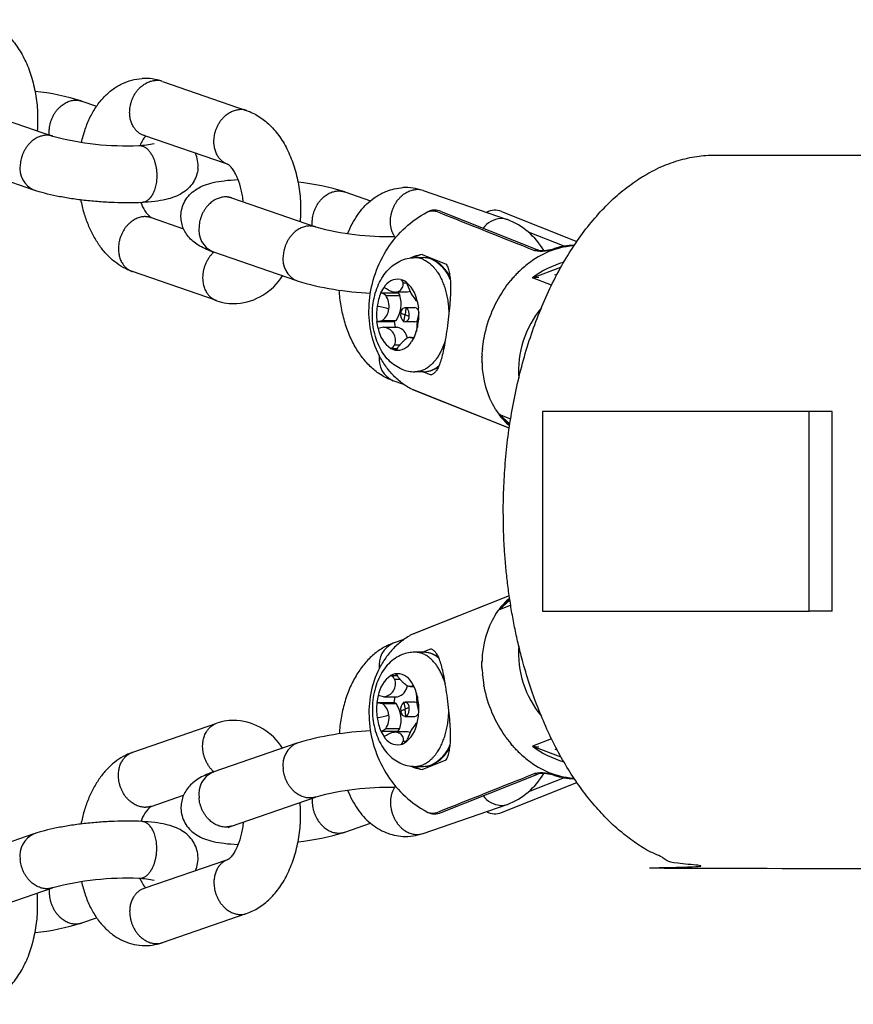
# Model space of a CAD drawing. Extents: x 34 to 454, y -41 to 368.
# Drawn here: x 256 to 260, y 143 to 149 of the extents above; entities that cross this region are included whole.
import ezdxf

# ---------------------------------------------------------------- set-up
doc = ezdxf.new("R2010")
doc.units = 0
doc.header["$LTSCALE"] = 0.125
doc.header["$MEASUREMENT"] = 0
doc.layers.add('CONTOUR', color=7, linetype='CONTINUOUS')

msp = doc.modelspace()

# ---------------------------------------------------------------- linework, layer by layer
at = {"layer": 'CONTOUR', "color": 0}
for p, q in [((256.4052, 148.2047), (256.8681, 148.0449)), ((255.9615, 148.096), (256.0429, 148.0679)), ((255.3373, 148.0627), (255.8006, 147.9028)), ((256.7649, 147.7476), (256.3025, 147.9072)), ((256.3073, 147.9057), (256.3034, 147.9069)), ((255.6966, 147.6057), (255.2345, 147.7652)), ((259.4506, 147.7982), (263.0389, 147.7982)), ((256.823, 147.6636), (256.8184, 147.6636)), ((256.8205, 147.6637), (256.823, 147.6638)), ((257.4111, 147.5956), (257.5526, 147.5467)), ((257.8425, 147.6031), (258.3064, 147.4432)), ((256.7684, 147.5697), (256.7858, 147.5627)), ((256.7868, 147.5623), (257.2501, 147.4024)), ((257.9419, 147.4882), (258.4785, 147.2742)), ((258.2747, 147.4882), (258.6904, 147.3224)), ((256.3432, 147.4536), (256.5223, 147.3917)), ((258.6192, 147.2958), (258.423, 147.3741)), ((257.1462, 147.1053), (256.6841, 147.2648)), ((256.6848, 147.2646), (256.689, 147.2632)), ((258.5659, 147.2835), (258.5745, 147.2829)), ((257.8, 147.2332), (257.845, 147.2332)), ((257.8376, 147.2505), (257.9698, 147.1978)), ((256.7032, 146.9963), (256.2405, 147.156)), ((258.4153, 147.1948), (258.4202, 147.1986)), ((258.4453, 147.1224), (258.6026, 147.181)), ((257.7178, 147.1134), (257.7292, 147.1099)), ((257.7292, 147.1099), (257.7404, 147.1044)), ((257.75, 147.098), (257.7556, 147.0851)), ((258.2993, 147.0736), (258.3257, 147.1075)), ((258.3298, 147.1123), (258.3257, 147.1075)), ((258.3298, 147.1123), (258.33, 147.1125)), ((258.3341, 147.1173), (258.33, 147.1125)), ((258.3341, 147.1173), (258.3343, 147.1175)), ((258.3384, 147.1222), (258.3343, 147.1175)), ((258.3384, 147.1222), (258.3386, 147.1224)), ((258.3427, 147.127), (258.3386, 147.1224)), ((258.3427, 147.127), (258.343, 147.1273)), ((258.3471, 147.1318), (258.343, 147.1273)), ((258.3471, 147.1318), (258.3474, 147.1321)), ((258.3515, 147.1365), (258.3474, 147.1321)), ((258.3515, 147.1365), (258.3519, 147.1368)), ((258.356, 147.1412), (258.3519, 147.1368)), ((258.356, 147.1412), (258.3564, 147.1415)), ((258.3606, 147.1458), (258.3564, 147.1415)), ((258.3606, 147.1458), (258.3609, 147.1461)), ((258.4453, 147.1224), (258.4807, 147.1255)), ((258.5501, 147.0806), (258.4453, 147.1224)), ((258.5682, 147.1389), (258.5813, 147.1419)), ((257.61, 147.0383), (257.626, 147.067)), ((257.7573, 147.0435), (257.6923, 147.0435)), ((257.7075, 147.0435), (257.705, 147.0383)), ((257.7329, 147.0942), (257.7522, 147.0942)), ((257.7718, 147.0464), (257.7573, 147.0435)), ((258.2993, 147.0736), (258.2973, 147.071)), ((257.6108, 147.0383), (257.705, 147.0383)), ((257.6364, 147.0248), (257.7136, 147.0248)), ((257.705, 147.0383), (257.7136, 147.0248)), ((257.8102, 146.9935), (257.8169, 146.9558)), ((257.7426, 146.9578), (257.7975, 146.9578)), ((257.7479, 146.9567), (257.7434, 146.9184)), ((257.5879, 146.881), (257.617, 146.8867)), ((257.5946, 146.8433), (257.5879, 146.881)), ((257.5896, 146.881), (257.683, 146.881)), ((257.617, 146.8867), (257.6942, 146.8867)), ((257.6942, 146.8867), (257.683, 146.881)), ((257.683, 146.881), (257.6884, 146.849)), ((257.7198, 146.9275), (257.7434, 146.9184)), ((257.7372, 146.8801), (257.7434, 146.9184)), ((257.7652, 146.9094), (257.7434, 146.9184)), ((257.81, 146.8874), (257.8054, 146.8261)), ((257.8188, 146.9304), (257.81, 146.8874)), ((257.8171, 146.8827), (257.81, 146.8874)), ((257.6237, 146.849), (257.5946, 146.8433)), ((257.6237, 146.849), (257.7009, 146.849)), ((257.7974, 146.8791), (257.7429, 146.8791)), ((257.772, 146.7934), (257.7924, 146.7934)), ((257.7948, 146.7985), (257.7788, 146.7699)), ((258.1693, 146.7295), (258.1768, 146.7853)), ((258.1779, 146.7919), (258.1768, 146.7853)), ((257.6756, 146.727), (257.6644, 146.7325)), ((257.6652, 146.7325), (257.7007, 146.7325)), ((257.6871, 146.7234), (257.6756, 146.727)), ((257.6849, 146.7517), (257.7152, 146.7517)), ((258.1673, 146.6966), (258.1691, 146.7262)), ((258.1693, 146.7295), (258.1691, 146.7262)), ((258.1669, 146.6838), (258.167, 146.6873)), ((258.1669, 146.6838), (258.1669, 146.6644)), ((258.1669, 146.6641), (258.1669, 146.6644)), ((258.1669, 146.6641), (258.167, 146.658)), ((258.1673, 146.6966), (258.167, 146.6873)), ((258.167, 146.6576), (258.167, 146.658)), ((258.167, 146.6576), (258.1672, 146.6515)), ((258.1672, 146.6512), (258.1672, 146.6515)), ((257.7358, 146.5343), (257.6777, 146.5543)), ((257.845, 146.6037), (257.7994, 146.6037)), ((257.8841, 146.5863), (257.8404, 146.6038)), ((257.8404, 146.6038), (257.8425, 146.6037)), ((258.3172, 146.2925), (257.7721, 146.5108)), ((258.3172, 146.2923), (257.7852, 146.5044)), ((258.242, 146.3952), (258.239, 146.4)), ((258.242, 146.3952), (258.2591, 146.3704)), ((258.2664, 146.3675), (258.2642, 146.3691)), ((258.3208, 146.317), (258.2642, 146.3691)), ((258.2642, 146.3691), (258.3251, 146.3447)), ((258.5008, 146.3852), (258.5008, 145.2835)), ((259.97, 146.3852), (258.5008, 146.3852)), ((260.0967, 146.3852), (259.97, 146.3852)), ((259.97, 145.2835), (259.97, 146.3852)), ((260.0967, 145.2835), (260.0967, 146.3852)), ((258.3172, 145.3692), (257.7721, 145.151)), ((258.3172, 145.3695), (257.7852, 145.1573)), ((258.3208, 145.3448), (258.2642, 145.2927)), ((258.2642, 145.2927), (258.3251, 145.317)), ((258.242, 145.2665), (258.239, 145.2617)), ((258.242, 145.2665), (258.2591, 145.2914)), ((258.2664, 145.2943), (258.2642, 145.2927)), ((258.5008, 145.2835), (259.97, 145.2835)), ((260.0967, 145.2835), (259.97, 145.2835)), ((257.7358, 145.1275), (257.6777, 145.1074)), ((257.845, 145.0581), (257.7994, 145.0581)), ((257.8841, 145.0755), (257.8404, 145.058)), ((257.8404, 145.058), (257.8425, 145.0581)), ((258.1669, 144.9977), (258.167, 145.0038)), ((258.1669, 144.9977), (258.1669, 144.9974)), ((258.1669, 144.9779), (258.1669, 144.9974)), ((258.167, 145.0041), (258.1672, 145.0102)), ((258.167, 145.0041), (258.167, 145.0038)), ((258.1672, 145.0106), (258.1672, 145.0102)), ((257.6756, 144.9348), (257.6644, 144.9293)), ((257.6652, 144.9293), (257.7007, 144.9293)), ((257.6871, 144.9384), (257.6756, 144.9348)), ((258.1669, 144.9779), (258.167, 144.9744)), ((258.1673, 144.9651), (258.167, 144.9744)), ((258.1673, 144.9651), (258.1691, 144.9356)), ((258.1693, 144.9323), (258.1691, 144.9356)), ((258.1693, 144.9323), (258.1768, 144.8764)), ((257.6849, 144.9101), (257.7152, 144.9101)), ((257.7948, 144.8633), (257.7788, 144.8919)), ((258.1779, 144.8699), (258.1768, 144.8764)), ((257.5946, 144.8184), (257.5879, 144.7808)), ((257.6237, 144.8128), (257.5946, 144.8184)), ((257.772, 144.8684), (257.7924, 144.8684)), ((257.81, 144.7744), (257.8054, 144.8357)), ((257.5879, 144.7808), (257.617, 144.7751)), ((257.5896, 144.7808), (257.683, 144.7808)), ((257.617, 144.7751), (257.6942, 144.7751)), ((257.6237, 144.8128), (257.7009, 144.8128)), ((257.683, 144.7808), (257.6884, 144.8128)), ((257.6942, 144.7751), (257.683, 144.7808)), ((257.7372, 144.7816), (257.7434, 144.7433)), ((257.7974, 144.7827), (257.7429, 144.7827)), ((257.8171, 144.779), (257.81, 144.7744)), ((257.8188, 144.7314), (257.81, 144.7744)), ((257.7198, 144.7343), (257.7434, 144.7433)), ((257.7652, 144.7524), (257.7434, 144.7433)), ((257.7479, 144.7051), (257.7434, 144.7433)), ((256.7032, 144.6655), (256.2405, 144.5057)), ((257.7426, 144.704), (257.7975, 144.704)), ((257.8102, 144.6683), (257.8169, 144.7059)), ((257.61, 144.6234), (257.626, 144.5948)), ((257.6108, 144.6234), (257.705, 144.6234)), ((257.6364, 144.637), (257.7136, 144.637)), ((257.7573, 144.6183), (257.6923, 144.6183)), ((257.705, 144.6234), (257.7136, 144.637)), ((257.7075, 144.6183), (257.705, 144.6234)), ((257.7718, 144.6154), (257.7573, 144.6183)), ((257.1462, 144.5565), (256.6841, 144.397)), ((257.7178, 144.5483), (257.7292, 144.5519)), ((257.7292, 144.5519), (257.7404, 144.5574)), ((257.7329, 144.5676), (257.7522, 144.5676)), ((257.75, 144.5638), (257.7556, 144.5766)), ((258.2993, 144.5881), (258.2973, 144.5908)), ((258.2993, 144.5881), (258.3257, 144.5543)), ((258.3298, 144.5494), (258.3257, 144.5543)), ((258.3298, 144.5494), (258.33, 144.5492)), ((258.3341, 144.5445), (258.33, 144.5492)), ((258.5501, 144.5812), (258.4453, 144.5394)), ((258.3341, 144.5445), (258.3343, 144.5443)), ((258.3384, 144.5396), (258.3343, 144.5443)), ((258.3384, 144.5396), (258.3386, 144.5394)), ((258.3427, 144.5348), (258.3386, 144.5394)), ((258.3427, 144.5348), (258.343, 144.5345)), ((258.3471, 144.53), (258.343, 144.5345)), ((258.3471, 144.53), (258.3474, 144.5297)), ((258.3515, 144.5253), (258.3474, 144.5297)), ((258.3515, 144.5253), (258.3519, 144.5249)), ((258.356, 144.5206), (258.3519, 144.5249)), ((258.356, 144.5206), (258.3564, 144.5203)), ((258.3606, 144.516), (258.3564, 144.5203)), ((258.3606, 144.516), (258.3609, 144.5156)), ((258.4453, 144.5394), (258.6026, 144.4808)), ((258.4453, 144.5394), (258.4807, 144.5362)), ((258.5682, 144.5229), (258.5813, 144.5199)), ((257.8376, 144.4112), (257.9698, 144.464)), ((258.4153, 144.467), (258.4202, 144.4631)), ((256.6848, 144.3972), (256.689, 144.3985)), ((257.8, 144.4286), (257.845, 144.4286)), ((257.9419, 144.1736), (258.4785, 144.3876)), ((258.2747, 144.1736), (258.6904, 144.3394)), ((258.6192, 144.366), (258.423, 144.2877)), ((258.5659, 144.3782), (258.5745, 144.3789)), ((256.3432, 144.2082), (256.5223, 144.27)), ((256.7868, 144.0995), (257.2501, 144.2594)), ((257.8425, 144.0587), (258.3064, 144.2185)), ((257.4111, 144.0662), (257.5526, 144.115)), ((256.7684, 144.0921), (256.7858, 144.0991)), ((255.6966, 144.0561), (255.2345, 143.8966)), ((256.823, 143.9981), (256.8184, 143.9982)), ((256.8205, 143.9981), (256.823, 143.998)), ((256.7649, 143.9142), (256.3025, 143.7546)), ((255.3373, 143.5991), (255.8006, 143.759)), ((256.3073, 143.7561), (256.3034, 143.7549)), ((255.9615, 143.5658), (256.0429, 143.5939)), ((256.4052, 143.457), (256.8681, 143.6168))]:
    msp.add_line(p, q, dxfattribs=at)
for centre, radius, start, end in [((256.3091, 147.929), 0.292, 71.0646, 92.9595), ((256.3722, 148.1087), 0.1015, 71.0756, 93.2334), ((255.5564, 146.801), 1.3569, 72.6568, 83.7747), ((256.8366, 147.9485), 0.1015, 71.0756, 93.2334), ((256.2054, 149.4222), 1.5725, 255.1205, 272.5302), ((256.2595, 148.3137), 0.4627, 271.8992, 282.6268), ((256.4362, 147.7953), 0.1636, 138.6386, 159.8463), ((256.4298, 147.7398), 0.1723, 355.3385, 23.5888), ((255.7524, 147.7255), 0.132, 170.7171, 246.0563), ((257.0059, 146.3006), 1.3569, 72.6568, 83.7747), ((257.7464, 147.3269), 0.2924, 71.0799, 92.9625), ((257.8097, 147.5072), 0.1013, 71.1078, 93.2362), ((256.464, 147.5958), 0.1866, 198.4775, 229.663), ((257.9076, 147.4027), 0.0921, 68.0788, 115.8809), ((258.2402, 147.4021), 0.0928, 68.1823, 120.3126), ((258.2815, 147.3107), 0.138, 95.1505, 141.7984), ((258.2748, 147.347), 0.1013, 71.1078, 93.2362), ((258.1684, 147.0779), 0.3906, 29.8771, 69.1181), ((256.7377, 147.3854), 0.132, 170.7171, 246.0563), ((257.654, 148.9101), 1.5609, 255.0449, 271.1517), ((258.7072, 146.8396), 0.4596, 94.9822, 128.636), ((258.4949, 147.509), 0.2397, 260.8522, 289.381), ((258.4697, 147.2481), 0.0275, 69.6709, 118.0677), ((258.4997, 147.485), 0.2121, 264.4846, 288.2095), ((258.6841, 146.8929), 0.4081, 91.1623, 106.778), ((258.69, 146.901), 0.399, 92.1479, 106.8282), ((257.202, 147.2252), 0.132, 170.7171, 246.0563), ((257.8793, 146.9867), 0.2671, 98.9796, 113.5903), ((257.865, 147.1179), 0.1355, 101.6675, 121.6859), ((257.7971, 147.1178), 0.1154, 67.9472, 89.7956), ((257.8446, 147.1178), 0.1154, 67.9472, 89.7956), ((257.8443, 147.104), 0.1292, 68.0635, 85.5997), ((257.7973, 147.0365), 0.209, 21.2448, 64.2871), ((257.8066, 147.0376), 0.2051, 26.4871, 65.2372), ((258.7691, 146.6853), 0.544, 106.1409, 126.531), ((258.78, 146.7322), 0.5891, 128.254, 135.3603), ((256.7889, 147.3072), 0.3285, 274.7241, 327.8781), ((257.6204, 148.7018), 1.6655, 253.5375, 267.6478), ((257.7048, 147.0252), 0.0892, 81.6429, 152.0486), ((257.7023, 147.0881), 0.0312, 11.2515, 51.1459), ((257.6395, 146.9635), 0.1733, 9.9676, 54.3694), ((257.615, 147.0132), 0.0549, 47.1061, 78.4619), ((257.967, 147.1454), 0.2198, 195.9061, 224.7464), ((258.8632, 146.6638), 0.6971, 144.267, 169.4158), ((256.8009, 147.2716), 0.2921, 250.7961, 272.956), ((257.8588, 146.9279), 0.2722, 156.0689, 172.4511), ((257.599, 146.9846), 0.0549, 47.1062, 78.4618), ((257.5487, 146.964), 0.1067, 352.1637, 34.7175), ((257.5662, 146.975), 0.1555, 325.3948, 18.6523), ((257.9152, 146.9184), 0.3294, 172.0969, 186.5156), ((257.5592, 146.6689), 0.2963, 71.2577, 84.2315), ((257.5636, 146.961), 0.0915, 305.7151, 352.7795), ((257.7455, 146.931), 0.0259, 84.6059, 187.7486), ((257.7214, 146.9202), 0.0452, 346.1753, 54.0363), ((257.7923, 146.9318), 0.0265, 7.2054, 78.6861), ((257.4897, 146.9184), 0.3294, 352.0969, 6.5156), ((258.914, 146.6076), 0.5457, 140.2644, 184.1057), ((257.7637, 146.9167), 0.0452, 166.1753, 234.0363), ((257.7396, 146.9059), 0.0259, 264.6059, 7.7486), ((257.7968, 146.8961), 0.0171, 271.9866, 319.0518), ((257.7653, 146.8733), 0.1733, 189.9676, 234.3694), ((257.6203, 146.779), 0.0701, 337.1147, 87.2223), ((257.6857, 146.7799), 0.0708, 7.7562, 77.5317), ((257.546, 146.9089), 0.2722, 336.0689, 352.4511), ((257.6535, 146.7646), 0.0339, 288.6155, 337.6613), ((257.7, 146.8117), 0.0892, 261.6429, 332.0486), ((257.6762, 146.7556), 0.0339, 288.6158, 337.661), ((257.7305, 146.6743), 0.131, 171.5516, 246.2616), ((257.7977, 146.7938), 0.1901, 248.135, 269.9256), ((257.8417, 146.7338), 0.1302, 271.4702, 313.2887), ((257.8417, 146.7438), 0.1403, 274.9019, 308.276), ((258.6782, 146.6614), 0.5111, 181.1503, 210.7584), ((258.5615, 146.595), 0.3766, 216.7441, 229.9748), ((258.5935, 146.627), 0.4183, 218.0711, 229.1448), ((258.5615, 145.0667), 0.3766, 130.0252, 143.2559), ((258.5935, 145.0347), 0.4183, 130.8552, 141.9289), ((258.6782, 145.0003), 0.5111, 149.2416, 178.8497), ((257.7305, 144.9875), 0.131, 113.7384, 188.4484), ((258.914, 145.0541), 0.5457, 175.8943, 219.7356), ((257.7977, 144.868), 0.1901, 90.0744, 111.865), ((257.8417, 144.9279), 0.1302, 46.7113, 88.5298), ((257.8417, 144.918), 0.1403, 51.724, 85.0981), ((257.7653, 144.7884), 0.1733, 125.6306, 170.0324), ((257.6535, 144.8972), 0.0339, 22.3387, 71.3845), ((257.7, 144.8501), 0.0892, 27.9514, 98.3571), ((257.6762, 144.9062), 0.0339, 22.339, 71.3842), ((257.6203, 144.8828), 0.0701, 272.7777, 22.8853), ((257.6857, 144.8819), 0.0708, 282.4683, 352.2438), ((257.546, 144.7528), 0.2722, 7.5489, 23.9311), ((258.8632, 144.9979), 0.6971, 190.5842, 215.733), ((257.9152, 144.7434), 0.3294, 173.4844, 187.9031), ((257.5636, 144.7008), 0.0915, 7.2205, 54.2849), ((257.5662, 144.6867), 0.1555, 341.3477, 34.6052), ((257.7637, 144.7451), 0.0452, 125.9637, 193.8247), ((257.7396, 144.7559), 0.0259, 352.2514, 95.3941), ((257.7968, 144.7657), 0.0171, 40.9482, 88.0134), ((257.4897, 144.7433), 0.3294, 353.4844, 7.9031), ((257.5592, 144.9929), 0.2963, 275.7685, 288.7423), ((257.5487, 144.6978), 0.1067, 325.2825, 7.8363), ((257.7455, 144.7308), 0.0259, 172.2514, 275.3941), ((257.7214, 144.7416), 0.0452, 305.9637, 13.8247), ((257.7923, 144.73), 0.0265, 281.3139, 352.7946), ((256.8009, 144.3902), 0.2921, 87.044, 109.2039), ((256.7889, 144.3545), 0.3285, 32.1219, 85.2759), ((257.8588, 144.7339), 0.2722, 187.5489, 203.9311), ((257.6395, 144.6983), 0.1733, 305.6306, 350.0324), ((257.967, 144.5164), 0.2198, 135.2536, 164.0939), ((257.6204, 142.96), 1.6655, 92.3522, 106.4625), ((257.599, 144.6772), 0.0549, 281.5382, 312.8938), ((257.615, 144.6486), 0.0549, 281.5381, 312.8939), ((257.202, 144.4366), 0.132, 113.9437, 189.2829), ((257.7048, 144.6366), 0.0892, 207.9514, 278.3571), ((257.7023, 144.5737), 0.0312, 308.8541, 348.7485), ((257.7973, 144.6253), 0.209, 295.7129, 338.7552), ((257.8066, 144.6241), 0.2051, 294.7628, 333.5129), ((258.78, 144.9296), 0.5891, 224.6397, 231.746), ((258.7691, 144.9765), 0.544, 233.469, 253.8591), ((257.8443, 144.5578), 0.1292, 274.4003, 291.9365), ((258.7072, 144.8221), 0.4596, 231.364, 265.0178), ((256.7377, 144.2763), 0.132, 113.9437, 189.2829), ((257.8793, 144.6751), 0.2671, 246.4097, 261.0204), ((257.865, 144.5439), 0.1355, 238.3141, 258.3325), ((257.7971, 144.544), 0.1154, 270.2044, 292.0528), ((257.8446, 144.544), 0.1154, 270.2044, 292.0528), ((258.1684, 144.5839), 0.3906, 290.8819, 330.1229), ((258.4949, 144.1528), 0.2397, 70.619, 99.1478), ((258.4697, 144.4136), 0.0275, 241.9323, 290.3291), ((258.4997, 144.1768), 0.2121, 71.7905, 95.5154), ((258.6841, 144.7689), 0.4081, 253.222, 268.8377), ((258.69, 144.7608), 0.399, 253.1718, 267.8521), ((257.654, 142.7517), 1.5609, 88.8483, 104.9551), ((258.2815, 144.3511), 0.138, 218.2016, 264.8495), ((256.464, 144.0659), 0.1866, 130.337, 161.5225), ((257.9076, 144.259), 0.0921, 244.1191, 291.9212), ((258.2402, 144.2597), 0.0928, 239.6874, 291.8177), ((258.2748, 144.3148), 0.1013, 266.7638, 288.8922), ((257.0059, 145.3612), 1.3569, 276.2253, 287.3432), ((257.7464, 144.3349), 0.2924, 267.0375, 288.9201), ((257.8097, 144.1545), 0.1013, 266.7638, 288.8922), ((255.7524, 143.9362), 0.132, 113.9437, 189.2829), ((256.4298, 143.9219), 0.1723, 336.4112, 4.6615), ((256.2054, 142.2395), 1.5725, 87.4698, 104.8795), ((256.2595, 143.3481), 0.4627, 77.3732, 88.1008), ((256.4362, 143.8665), 0.1636, 200.1537, 221.3614), ((256.8366, 143.7133), 0.1015, 266.7666, 288.9244), ((255.5564, 144.8608), 1.3569, 276.2253, 287.3432), ((256.3091, 143.7327), 0.292, 267.0405, 288.9354), ((256.3722, 143.553), 0.1015, 266.7666, 288.9244)]:
    msp.add_arc(centre, radius, start, end, dxfattribs=at)
for points, knots in [([(255.4199, 148.5448), (255.4435, 148.5367), (255.4898, 148.5141), (255.5517, 148.4642), (255.6057, 148.3995), (255.6505, 148.3216), (255.6851, 148.2328), (255.7082, 148.1359), (255.7192, 148.0347), (255.7181, 147.9662), (255.7153, 147.9322)], [0, 0, 0, 0, 1.904266, 3.902758, 6.027661, 8.300305, 10.731764, 13.276665, 15.879439, 18.483986, 18.483986, 18.483986, 18.483986]), ([(255.9598, 147.8681), (255.9653, 147.8929), (255.9785, 147.9408), (256.0062, 148.008), (256.0408, 148.0678), (256.0818, 148.1192), (256.1286, 148.1612), (256.1804, 148.1929), (256.236, 148.2135), (256.2747, 148.2196), (256.294, 148.2206)], [0, 0, 0, 0, 1.93537, 3.782225, 5.529515, 7.19102, 8.778915, 10.308779, 11.80033, 13.277534, 13.277534, 13.277534, 13.277534]), ([(256.8695, 148.0445), (256.8931, 148.0363), (256.9394, 148.0137), (257.0013, 147.9638), (257.0552, 147.8991), (257.1001, 147.8213), (257.1346, 147.7324), (257.1578, 147.6355), (257.1688, 147.5343), (257.1676, 147.4659), (257.1649, 147.4318)], [0, 0, 0, 0, 1.904266, 3.902758, 6.027661, 8.300305, 10.731764, 13.276665, 15.879439, 18.483986, 18.483986, 18.483986, 18.483986]), ([(256.6015, 147.7258), (256.6004, 147.7119), (256.5946, 147.6844), (256.5762, 147.6461), (256.5488, 147.6128), (256.5137, 147.5862), (256.4715, 147.5662), (256.4211, 147.5518), (256.3603, 147.5418), (256.3158, 147.5382), (256.2916, 147.5369)], [0, 0, 0, 0, 1.062094, 2.131607, 3.211716, 4.328821, 5.467525, 6.762066, 8.314061, 10.161741, 10.161741, 10.161741, 10.161741]), ([(256.8509, 147.5402), (256.8499, 147.5515), (256.8472, 147.574), (256.8389, 147.6169), (256.8265, 147.6574), (256.8098, 147.6939), (256.7961, 147.717), (256.7836, 147.7329), (256.7744, 147.7417), (256.7701, 147.7449), (256.7679, 147.7463), (256.767, 147.7468), (256.7665, 147.747)], [0, 0, 0, 0, 0.867364, 1.721181, 3.334091, 4.088212, 4.773801, 5.37704, 5.631866, 5.741103, 5.788243, 5.825009, 5.825009, 5.825009, 5.825009]), ([(256.5084, 147.4747), (256.5096, 147.4886), (256.5153, 147.5161), (256.5337, 147.5544), (256.5612, 147.5877), (256.5962, 147.6143), (256.6385, 147.6343), (256.6888, 147.6487), (256.7497, 147.6587), (256.7942, 147.6623), (256.8184, 147.6636)], [0, 0, 0, 0, 1.062094, 2.131607, 3.211716, 4.328821, 5.467525, 6.762066, 8.314061, 10.162972, 10.162972, 10.162972, 10.162972]), ([(256.2916, 147.5369), (256.2673, 147.5356), (256.2166, 147.5344), (256.1385, 147.5358), (256.057, 147.5405), (255.9754, 147.5483), (255.8965, 147.5588), (255.8233, 147.5717), (255.7578, 147.5866), (255.7174, 147.5985), (255.6989, 147.6049)], [0, 0, 0, 0, 1.852675, 3.861926, 5.958621, 8.074286, 10.114281, 12.023966, 13.740649, 15.234948, 15.234948, 15.234948, 15.234948]), ([(257.4267, 147.3653), (257.434, 147.3837), (257.4501, 147.4189), (257.4795, 147.4677), (257.5133, 147.5106), (257.551, 147.5471), (257.5924, 147.5767), (257.6367, 147.599), (257.6833, 147.6136), (257.7153, 147.6181), (257.7313, 147.6189)], [0, 0, 0, 0, 1.504778, 2.95293, 4.334005, 5.658416, 6.946445, 8.199539, 9.431545, 10.654058, 10.654058, 10.654058, 10.654058]), ([(256.2389, 147.1566), (256.2218, 147.1626), (256.1881, 147.1779), (256.1411, 147.2096), (256.0978, 147.2496), (256.0588, 147.2976), (256.0247, 147.3526), (255.9958, 147.4139), (255.9727, 147.4805), (255.9615, 147.5271), (255.9569, 147.551)], [0, 0, 0, 0, 1.383225, 2.815059, 4.307393, 5.868837, 7.517982, 9.23406, 11.030455, 12.884257, 12.884257, 12.884257, 12.884257]), ([(257.7721, 146.5108), (257.7528, 146.5219), (257.7158, 146.5474), (257.6668, 146.5942), (257.6249, 146.6487), (257.5793, 146.7311), (257.5446, 146.848), (257.5407, 146.9981), (257.574, 147.1482), (257.6419, 147.2869), (257.7392, 147.4035), (257.8207, 147.4616), (257.8639, 147.4839)], [0, 0, 0, 0, 1.698548, 3.412918, 5.155163, 6.923684, 10.573026, 14.366288, 18.279242, 22.210861, 26.060306, 29.773621, 29.773621, 29.773621, 29.773621]), ([(257.8639, 147.4839), (257.8676, 147.4858), (257.8785, 147.4904), (257.8972, 147.4929), (257.9122, 147.4896), (257.9195, 147.4867), (258.0986, 147.4152), (258.2777, 147.3438), (258.4568, 147.2724)], [51.755627, 51.755627, 51.755627, 51.755627, 52.166301, 52.953349, 53.724853, 53.724853, 53.724853, 68.428543, 68.428543, 68.428543, 68.428543]), ([(256.6818, 147.2656), (256.6672, 147.2707), (256.6403, 147.2813), (256.6038, 147.3004), (256.5735, 147.3222), (256.5485, 147.3473), (256.5289, 147.3758), (256.5152, 147.4074), (256.5079, 147.4408), (256.5075, 147.4634), (256.5084, 147.4747)], [0, 0, 0, 0, 1.178637, 2.201605, 3.135559, 4.014457, 4.895173, 5.763838, 6.625663, 7.485434, 7.485434, 7.485434, 7.485434]), ([(257.7269, 146.6173), (257.7132, 146.6228), (257.6867, 146.637), (257.6514, 146.6667), (257.6211, 146.7044), (257.5964, 146.749), (257.5779, 146.7995), (257.5662, 146.8543), (257.5617, 146.9115), (257.5644, 146.9686), (257.5743, 147.0235), (257.5907, 147.0745), (257.6134, 147.1203), (257.6419, 147.1597), (257.6756, 147.1917), (257.7136, 147.2154), (257.7547, 147.2299), (257.7833, 147.2332), (257.7975, 147.2332)], [0, 0, 0, 0, 1.122602, 2.281445, 3.500633, 4.790938, 6.159554, 7.588406, 9.055351, 10.524389, 11.937467, 13.3029, 14.597382, 15.824911, 16.999512, 18.121164, 19.217593, 20.301699, 20.301699, 20.301699, 20.301699]), ([(257.9698, 147.1978), (257.974, 147.1902), (257.9811, 147.1733), (257.9883, 147.1449), (257.9926, 147.1112), (257.9943, 147.0712), (257.9933, 147.0241), (257.9895, 146.969), (257.9832, 146.9074), (257.9777, 146.8638), (257.9745, 146.8415)], [0, 0, 0, 0, 0.660284, 1.392837, 2.227547, 3.245772, 4.44944, 5.817181, 7.452842, 9.170539, 9.170539, 9.170539, 9.170539]), ([(257.6761, 146.5549), (257.6559, 146.562), (257.6161, 146.5808), (257.5617, 146.621), (257.5129, 146.6724), (257.4705, 146.7342), (257.4352, 146.805), (257.4078, 146.8834), (257.3889, 146.9671), (257.3824, 147.0247), (257.3807, 147.0539)], [0, 0, 0, 0, 1.637328, 3.341294, 5.129966, 7.025782, 9.039519, 11.153229, 13.342113, 15.571029, 15.571029, 15.571029, 15.571029]), ([(257.6524, 147.0534), (257.6583, 147.0509), (257.6689, 147.0467), (257.6843, 147.0433), (257.6977, 147.0434), (257.7097, 147.0471), (257.7201, 147.0549), (257.7278, 147.0662), (257.7324, 147.0797), (257.7332, 147.0894), (257.7329, 147.0942)], [0, 0, 0, 0, 0.487225, 0.872227, 1.197751, 1.500863, 1.817819, 2.17038, 2.533526, 2.901122, 2.901122, 2.901122, 2.901122]), ([(257.9745, 146.8415), (257.9716, 146.8206), (257.9658, 146.7821), (257.9563, 146.7297), (257.9467, 146.6869), (257.9368, 146.6532), (257.9262, 146.627), (257.9144, 146.6073), (257.9027, 146.5955), (257.8923, 146.5892), (257.8869, 146.5871), (257.8841, 146.5863)], [0, 0, 0, 0, 1.604397, 2.97459, 4.059135, 4.949265, 5.645819, 6.211132, 6.689148, 6.90822, 7.128982, 7.128982, 7.128982, 7.128982]), ([(257.7877, 146.7843), (257.7865, 146.7868), (257.7824, 146.791), (257.7739, 146.7938), (257.7641, 146.7931), (257.7543, 146.7891), (257.7442, 146.7824), (257.7342, 146.7734), (257.726, 146.7646), (257.7172, 146.7542), (257.7117, 146.7474), (257.7076, 146.7427)], [0, 0, 0, 0, 0.210564, 0.430835, 0.666527, 0.943484, 1.233777, 1.588336, 1.964792, 2.153435, 2.629701, 2.629701, 2.629701, 2.629701]), ([(257.7721, 145.151), (257.7528, 145.1398), (257.7158, 145.1143), (257.6668, 145.0675), (257.6249, 145.013), (257.5793, 144.9306), (257.5446, 144.8137), (257.5407, 144.6637), (257.574, 144.5136), (257.6419, 144.3749), (257.7392, 144.2583), (257.8207, 144.2002), (257.8639, 144.1778)], [0, 0, 0, 0, 1.698548, 3.412918, 5.155163, 6.923684, 10.573026, 14.366288, 18.279242, 22.210861, 26.060306, 29.773621, 29.773621, 29.773621, 29.773621]), ([(257.6761, 145.1069), (257.6559, 145.0998), (257.6161, 145.0809), (257.5617, 145.0408), (257.5129, 144.9893), (257.4705, 144.9276), (257.4352, 144.8567), (257.4078, 144.7784), (257.3889, 144.6947), (257.3824, 144.637), (257.3807, 144.6078)], [0, 0, 0, 0, 1.637328, 3.341294, 5.129966, 7.025782, 9.039519, 11.153229, 13.342113, 15.571029, 15.571029, 15.571029, 15.571029]), ([(257.7269, 145.0444), (257.7132, 145.039), (257.6867, 145.0248), (257.6514, 144.995), (257.6211, 144.9574), (257.5964, 144.9128), (257.5779, 144.8623), (257.5662, 144.8075), (257.5617, 144.7503), (257.5644, 144.6932), (257.5743, 144.6383), (257.5907, 144.5873), (257.6134, 144.5415), (257.6419, 144.502), (257.6756, 144.47), (257.7136, 144.4464), (257.7547, 144.4319), (257.7833, 144.4286), (257.7975, 144.4286)], [0, 0, 0, 0, 1.122602, 2.281445, 3.500633, 4.790938, 6.159554, 7.588406, 9.055351, 10.524389, 11.937467, 13.3029, 14.597382, 15.824911, 16.999512, 18.121164, 19.217593, 20.301699, 20.301699, 20.301699, 20.301699]), ([(257.9745, 144.8203), (257.9716, 144.8411), (257.9658, 144.8797), (257.9563, 144.9321), (257.9467, 144.9749), (257.9368, 145.0086), (257.9262, 145.0348), (257.9144, 145.0544), (257.9027, 145.0663), (257.8923, 145.0725), (257.8869, 145.0746), (257.8841, 145.0755)], [0, 0, 0, 0, 1.604397, 2.97459, 4.059135, 4.949265, 5.645819, 6.211132, 6.689148, 6.90822, 7.128982, 7.128982, 7.128982, 7.128982]), ([(257.7877, 144.8774), (257.7865, 144.875), (257.7824, 144.8708), (257.7739, 144.868), (257.7641, 144.8687), (257.7543, 144.8726), (257.7442, 144.8793), (257.7342, 144.8883), (257.726, 144.8972), (257.7172, 144.9076), (257.7117, 144.9144), (257.7076, 144.9191)], [0, 0, 0, 0, 0.210564, 0.430835, 0.666527, 0.943484, 1.233777, 1.588336, 1.964792, 2.153435, 2.629701, 2.629701, 2.629701, 2.629701]), ([(257.9698, 144.464), (257.974, 144.4716), (257.9811, 144.4885), (257.9883, 144.5169), (257.9926, 144.5505), (257.9943, 144.5906), (257.9933, 144.6377), (257.9895, 144.6927), (257.9832, 144.7544), (257.9777, 144.798), (257.9745, 144.8203)], [0, 0, 0, 0, 0.660284, 1.392837, 2.227547, 3.245772, 4.44944, 5.817181, 7.452842, 9.170539, 9.170539, 9.170539, 9.170539]), ([(257.6524, 144.6084), (257.6583, 144.6108), (257.6689, 144.6151), (257.6843, 144.6185), (257.6977, 144.6184), (257.7097, 144.6146), (257.7201, 144.6069), (257.7278, 144.5956), (257.7324, 144.582), (257.7332, 144.5724), (257.7329, 144.5676)], [0, 0, 0, 0, 0.487225, 0.872227, 1.197751, 1.500863, 1.817819, 2.17038, 2.533526, 2.901122, 2.901122, 2.901122, 2.901122]), ([(256.2389, 144.5052), (256.2218, 144.4992), (256.1881, 144.4839), (256.1411, 144.4522), (256.0978, 144.4121), (256.0588, 144.3642), (256.0247, 144.3092), (255.9958, 144.2478), (255.9727, 144.1813), (255.9615, 144.1347), (255.9569, 144.1108)], [0, 0, 0, 0, 1.383225, 2.815059, 4.307393, 5.868837, 7.517982, 9.23406, 11.030455, 12.884257, 12.884257, 12.884257, 12.884257]), ([(256.6818, 144.3962), (256.6672, 144.3911), (256.6403, 144.3805), (256.6038, 144.3614), (256.5735, 144.3396), (256.5485, 144.3145), (256.5289, 144.2859), (256.5152, 144.2544), (256.5079, 144.221), (256.5075, 144.1983), (256.5084, 144.1871)], [0, 0, 0, 0, 1.178637, 2.201605, 3.135559, 4.014457, 4.895173, 5.763838, 6.625663, 7.485434, 7.485434, 7.485434, 7.485434]), ([(257.8639, 144.1778), (257.8676, 144.1759), (257.8785, 144.1714), (257.8972, 144.1689), (257.9122, 144.1722), (257.9195, 144.1751), (258.0986, 144.2465), (258.2777, 144.318), (258.4568, 144.3894)], [51.755627, 51.755627, 51.755627, 51.755627, 52.166301, 52.953349, 53.724853, 53.724853, 53.724853, 68.428543, 68.428543, 68.428543, 68.428543]), ([(257.4267, 144.2964), (257.434, 144.2781), (257.4501, 144.2428), (257.4795, 144.1941), (257.5133, 144.1512), (257.551, 144.1147), (257.5924, 144.0851), (257.6367, 144.0627), (257.6833, 144.0481), (257.7153, 144.0437), (257.7313, 144.0429)], [0, 0, 0, 0, 1.504778, 2.95293, 4.334005, 5.658416, 6.946445, 8.199539, 9.431545, 10.654058, 10.654058, 10.654058, 10.654058]), ([(256.8695, 143.6173), (256.8931, 143.6255), (256.9394, 143.6481), (257.0013, 143.6979), (257.0552, 143.7627), (257.1001, 143.8405), (257.1346, 143.9293), (257.1578, 144.0262), (257.1688, 144.1275), (257.1676, 144.1959), (257.1649, 144.23)], [0, 0, 0, 0, 1.904266, 3.902758, 6.027661, 8.300305, 10.731764, 13.276665, 15.879439, 18.483986, 18.483986, 18.483986, 18.483986]), ([(256.5084, 144.1871), (256.5096, 144.1732), (256.5153, 144.1456), (256.5337, 144.1074), (256.5612, 144.0741), (256.5962, 144.0475), (256.6385, 144.0274), (256.6888, 144.013), (256.7497, 144.0031), (256.7942, 143.9995), (256.8184, 143.9982)], [0, 0, 0, 0, 1.062094, 2.131607, 3.211716, 4.328821, 5.467525, 6.762066, 8.314061, 10.162972, 10.162972, 10.162972, 10.162972]), ([(256.2916, 144.1248), (256.2673, 144.1261), (256.2166, 144.1274), (256.1385, 144.126), (256.057, 144.1213), (255.9754, 144.1135), (255.8965, 144.103), (255.8233, 144.0901), (255.7578, 144.0752), (255.7174, 144.0633), (255.6989, 144.0569)], [0, 0, 0, 0, 1.852675, 3.861926, 5.958621, 8.074286, 10.114281, 12.023966, 13.740649, 15.234948, 15.234948, 15.234948, 15.234948]), ([(256.6015, 143.936), (256.6004, 143.9498), (256.5946, 143.9774), (256.5762, 144.0156), (256.5488, 144.0489), (256.5137, 144.0756), (256.4715, 144.0956), (256.4211, 144.11), (256.3603, 144.1199), (256.3158, 144.1236), (256.2916, 144.1248)], [0, 0, 0, 0, 1.062094, 2.131607, 3.211716, 4.328821, 5.467525, 6.762066, 8.314061, 10.161741, 10.161741, 10.161741, 10.161741]), ([(256.8509, 144.1216), (256.8499, 144.1102), (256.8472, 144.0878), (256.8389, 144.0449), (256.8265, 144.0043), (256.8098, 143.9679), (256.7961, 143.9448), (256.7836, 143.9288), (256.7744, 143.9201), (256.7701, 143.9168), (256.7679, 143.9155), (256.767, 143.9149), (256.7665, 143.9147)], [0, 0, 0, 0, 0.867364, 1.721181, 3.334091, 4.088212, 4.773801, 5.37704, 5.631866, 5.741103, 5.788243, 5.825009, 5.825009, 5.825009, 5.825009]), ([(255.9598, 143.7936), (255.9653, 143.7689), (255.9785, 143.721), (256.0062, 143.6538), (256.0408, 143.594), (256.0818, 143.5426), (256.1286, 143.5006), (256.1804, 143.4689), (256.236, 143.4482), (256.2747, 143.4422), (256.294, 143.4412)], [0, 0, 0, 0, 1.93537, 3.782225, 5.529515, 7.19102, 8.778915, 10.308779, 11.80033, 13.277534, 13.277534, 13.277534, 13.277534]), ([(255.4199, 143.1169), (255.4435, 143.1251), (255.4898, 143.1477), (255.5517, 143.1976), (255.6057, 143.2623), (255.6505, 143.3401), (255.6851, 143.429), (255.7082, 143.5258), (255.7192, 143.6271), (255.7181, 143.6955), (255.7153, 143.7296)], [0, 0, 0, 0, 1.904266, 3.902758, 6.027661, 8.300305, 10.731764, 13.276665, 15.879439, 18.483986, 18.483986, 18.483986, 18.483986])]:
    msp.add_open_spline(points, degree=3, knots=knots, dxfattribs=at)
for points, weights, knots in [([(256.3025, 147.9072), (256.2165, 147.9369), (256.2257, 148.0491), (256.2385, 148.2032), (256.3665, 148.2101)], [0.883307244583, 0.751161288907, 0.97784364715, 0.699229449877, 1], [13.87501, 13.87501, 13.87501, 18.847463, 18.847463, 25.12995, 25.12995, 25.12995]), ([(255.7822, 147.9091), (255.7808, 147.9247), (255.7821, 147.9404), (255.7948, 148.0945), (255.9229, 148.1013), (255.9427, 148.1024), (255.9615, 148.096)], [1, 0.996244183508, 1, 0.707106781187, 1, 0.981362283548, 1], [0, 0, 0, 0.796384, 0.796384, 7.078872, 7.078872, 8.076428, 8.076428, 8.076428]), ([(256.7665, 147.747), (256.6808, 147.7768), (256.6901, 147.8889), (256.7028, 148.043), (256.8308, 148.0498)], [0.882873687062, 0.751533981789, 0.97784364715, 0.699229449877, 1], [13.883186, 13.883186, 13.883186, 18.847463, 18.847463, 25.12995, 25.12995, 25.12995]), ([(255.8016, 147.9024), (255.7828, 147.9089), (255.7629, 147.9077), (255.6349, 147.9009), (255.6222, 147.7468)], [1, 0.98136287541, 1, 0.715072856397, 1.02265837991], [0, 0, 0, 0.997556, 0.997556, 7.280043, 7.280043, 7.280043]), ([(256.2748, 147.8512), (256.2856, 147.8518), (256.2959, 147.8482), (256.3865, 147.8169), (256.3738, 147.6628)], [1, 0.98127891994, 1, 0.711078434947, 1.01126508129], [0, 0, 0, 0.545166, 0.545166, 6.827654, 6.827654, 6.827654]), ([(263.0388, 143.8637), (261.2447, 143.8637), (259.4506, 143.8637), (258.2846, 143.8637), (258.2846, 145.831), (258.2846, 147.7982), (259.4506, 147.7982)], [1, 1, 1, 0.707106781187, 1, 0.707106781187, 1], [163.258549, 163.258549, 163.258549, 164.615172, 164.615172, 243.154988, 243.154988, 321.694804, 321.694804, 321.694804]), ([(257.2318, 147.4087), (257.2304, 147.4244), (257.2317, 147.44), (257.2444, 147.5941), (257.3724, 147.6009), (257.3923, 147.602), (257.4111, 147.5956)], [1, 0.996244183508, 1, 0.707106781187, 1, 0.981362283549, 1], [0, 0, 0, 0.796384, 0.796384, 7.078872, 7.078872, 8.076428, 8.076428, 8.076428]), ([(257.6903, 147.3424), (257.6581, 147.3853), (257.6632, 147.4475), (257.676, 147.6015), (257.8039, 147.6084)], [0.834709043044, 0.837745788209, 0.97784364715, 0.699229449877, 1], [15.774308, 15.774308, 15.774308, 18.847463, 18.847463, 25.12995, 25.12995, 25.12995]), ([(256.7868, 147.5623), (256.768, 147.5688), (256.7482, 147.5676), (256.6201, 147.5608), (256.6074, 147.4067)], [1, 0.981362875409, 1, 0.715072856397, 1.02265837991], [0, 0, 0, 0.997556, 0.997556, 7.280043, 7.280043, 7.280043]), ([(256.3432, 147.4536), (256.3244, 147.46), (256.3045, 147.4589), (256.1765, 147.4521), (256.1638, 147.298), (256.1545, 147.1857), (256.2405, 147.156)], [1, 0.981362875407, 1, 0.707106781187, 1, 0.775014913794, 0.91946432926], [0, 0, 0, 0.997556, 0.997556, 7.280043, 7.280043, 12.240841, 12.240841, 12.240841]), ([(257.2511, 147.402), (257.2323, 147.4085), (257.2125, 147.4074), (257.0844, 147.4005), (257.0717, 147.2464)], [1, 0.981362875409, 1, 0.715072856397, 1.02265837991], [0, 0, 0, 0.997556, 0.997556, 7.280043, 7.280043, 7.280043]), ([(256.6889, 147.2631), (256.6344, 147.2142), (256.6281, 147.1377), (256.6188, 147.0254), (256.7048, 146.9958)], [0.838532392022, 0.811037824913, 0.97784364715, 0.757843409899, 0.899092353147], [15.188448, 15.188448, 15.188448, 18.847463, 18.847463, 23.808261, 23.808261, 23.808261]), ([(256.6889, 144.3986), (256.6344, 144.4476), (256.6281, 144.5241), (256.6188, 144.6363), (256.7048, 144.666)], [0.838532392022, 0.811037824913, 0.97784364715, 0.757843409899, 0.899092353147], [15.188448, 15.188448, 15.188448, 18.847463, 18.847463, 23.808261, 23.808261, 23.808261]), ([(256.3432, 144.2082), (256.3244, 144.2018), (256.3045, 144.2029), (256.1765, 144.2097), (256.1638, 144.3638), (256.1545, 144.4761), (256.2405, 144.5057)], [1, 0.981362875407, 1, 0.707106781187, 1, 0.775014913794, 0.91946432926], [0, 0, 0, 0.997556, 0.997556, 7.280043, 7.280043, 12.240841, 12.240841, 12.240841]), ([(257.2511, 144.2597), (257.2323, 144.2533), (257.2125, 144.2544), (257.0844, 144.2612), (257.0717, 144.4153)], [1, 0.981362875409, 1, 0.715072856397, 1.02265837991], [0, 0, 0, 0.997556, 0.997556, 7.280043, 7.280043, 7.280043]), ([(257.6903, 144.3194), (257.6581, 144.2765), (257.6632, 144.2143), (257.676, 144.0602), (257.8039, 144.0534)], [0.834709043044, 0.837745788209, 0.97784364715, 0.699229449877, 1], [15.774308, 15.774308, 15.774308, 18.847463, 18.847463, 25.12995, 25.12995, 25.12995]), ([(256.7868, 144.0995), (256.768, 144.093), (256.7482, 144.0941), (256.6201, 144.101), (256.6074, 144.255)], [1, 0.981362875409, 1, 0.715072856397, 1.02265837991], [0, 0, 0, 0.997556, 0.997556, 7.280043, 7.280043, 7.280043]), ([(257.2318, 144.2531), (257.2304, 144.2374), (257.2317, 144.2218), (257.2444, 144.0677), (257.3724, 144.0608), (257.3923, 144.0597), (257.4111, 144.0662)], [1, 0.996244183508, 1, 0.707106781187, 1, 0.981362283549, 1], [0, 0, 0, 0.796384, 0.796384, 7.078872, 7.078872, 8.076428, 8.076428, 8.076428]), ([(256.2748, 143.8105), (256.2856, 143.81), (256.2959, 143.8136), (256.3865, 143.8449), (256.3738, 143.999)], [1, 0.98127891994, 1, 0.711078434947, 1.01126508129], [0, 0, 0, 0.545166, 0.545166, 6.827654, 6.827654, 6.827654]), ([(255.8016, 143.7593), (255.7828, 143.7529), (255.7629, 143.754), (255.6349, 143.7608), (255.6222, 143.9149)], [1, 0.98136287541, 1, 0.715072856397, 1.02265837991], [0, 0, 0, 0.997556, 0.997556, 7.280043, 7.280043, 7.280043]), ([(256.7665, 143.9148), (256.6808, 143.8849), (256.6901, 143.7729), (256.7028, 143.6188), (256.8308, 143.612)], [0.882873687062, 0.751533981789, 0.97784364715, 0.699229449877, 1], [13.883186, 13.883186, 13.883186, 18.847463, 18.847463, 25.12995, 25.12995, 25.12995]), ([(255.7822, 143.7527), (255.7808, 143.737), (255.7821, 143.7214), (255.7948, 143.5673), (255.9229, 143.5605), (255.9427, 143.5593), (255.9615, 143.5658)], [1, 0.996244183508, 1, 0.707106781187, 1, 0.981362283548, 1], [0, 0, 0, 0.796384, 0.796384, 7.078872, 7.078872, 8.076428, 8.076428, 8.076428]), ([(256.3025, 143.7546), (256.2165, 143.7249), (256.2257, 143.6126), (256.2385, 143.4585), (256.3665, 143.4517)], [0.883307244583, 0.751161288907, 0.97784364715, 0.699229449877, 1], [13.87501, 13.87501, 13.87501, 18.847463, 18.847463, 25.12995, 25.12995, 25.12995])]:
    msp.add_rational_spline(points, weights, degree=2, knots=knots, dxfattribs=at)
for points, weights in [([(256.3738, 147.6628), (256.3637, 147.5408), (256.2916, 147.5369)], [1, 0.749436501753, 0.913934987283]), ([(257.8404, 147.2247), (257.9847, 147.1672), (257.984, 146.917)], [1, 0.7523376638, 0.923508054562]), ([(257.9653, 146.7809), (257.9142, 146.6037), (257.7975, 146.6037)], [0.925531596728, 0.783182613255, 0.922352636492]), ([(257.9653, 144.8809), (257.9142, 145.0581), (257.7975, 145.0581)], [0.925531596728, 0.783182613255, 0.922352636492]), ([(257.8404, 144.437), (257.9847, 144.4946), (257.984, 144.7447)], [1, 0.7523376638, 0.923508054562]), ([(256.3738, 143.999), (256.3637, 144.121), (256.2916, 144.1248)], [1, 0.749436501753, 0.913934987283])]:
    msp.add_rational_spline(points, weights, degree=2, dxfattribs=at)

doc.saveas('drawing.dxf')
